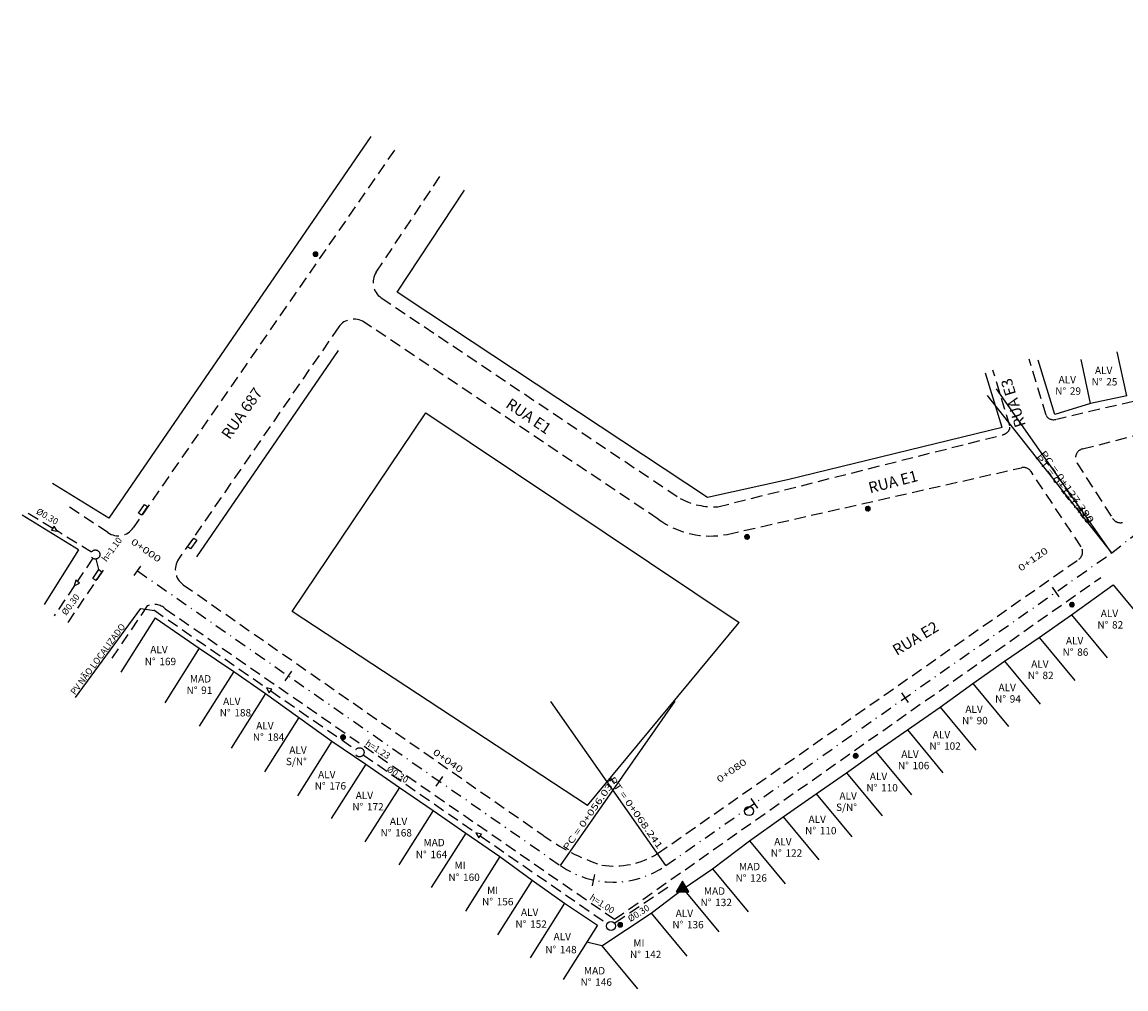
# Model space of a CAD drawing. Extents: x 180295 to 181194, y 1682441 to 1682738.
# Drawn here: x 180295 to 180415, y 1682514 to 1682619 of the extents above; entities that cross this region are included whole.
import ezdxf
from ezdxf.enums import TextEntityAlignment as Align

# ---------------------------------------------------------------- set-up
doc = ezdxf.new("R2010")
doc.units = 0
doc.header["$LTSCALE"] = 5
doc.header["$MEASUREMENT"] = 0
for name, pattern in [('DASHDOT', [1, 0.5, -0.25, 0, -0.25]), ('DASHDOT2', [0.5, 0.25, -0.125, 0, -0.125]), ('DASHED', [0.75, 0.5, -0.25]), ('HIDDEN', [0.375, 0.25, -0.125])]:
    doc.linetypes.add(name, pattern=pattern)
doc.layers.get('0').update_dxf_attribs({"linetype": 'CONTINUOUS'})
for name, color, linetype in [('CLO', 3, 'DASHDOT'), ('EIXO', 7, 'DASHDOT2'), ('ESPEC', 2, 'CONTINUOUS'), ('FOLHA', 7, 'CONTINUOUS'), ('HACHURA', 13, 'CONTINUOUS'), ('LEVANTAMENTO', 5, 'CONTINUOUS'), ('MFEXIST', 2, 'HIDDEN'), ('POSTE', 7, 'CONTINUOUS'), ('PREDIAL', 1, 'CONTINUOUS'), ('QUADRA', 3, 'CONTINUOUS'), ('REDE2', 4, 'HIDDEN'), ('REDEEXIST', 4, 'HIDDEN'), ('REDEPLU', 4, 'DASHED'), ('STALBL', 7, 'CONTINUOUS'), ('STAPTS', 7, 'CONTINUOUS'), ('TEXTM', 2, 'CONTINUOUS')]:
    doc.layers.add(name, color=color, linetype=linetype)
doc.styles.add('REGUA100', font='simplex.shx', dxfattribs={"width": 1.4})

# ---------------------------------------------------------------- blocks, each defined once
blk = doc.blocks.new('LBL_TIC')
blk.add_line((0, -0.04164999999999996), (0, 0.04164999999999996))
blk = doc.blocks.new('STA_TIC')
blk.add_line((0, -0.04164999999999996), (0, 0.04164999999999996))
blk = doc.blocks.new('*X17')
at = {"color": 0, "linetype": 'CONTINUOUS'}
for p, q in [((524.8699878451578, 846.5371679643318), (524.4960449166058, 846.9111108928838)), ((524.4960456040706, 846.9108898200086), (524.8723200896485, 847.2871643055865)), ((524.8816342611124, 846.5373160627252), (524.4961930149991, 846.9227573088384)), ((524.4961951872978, 846.9228339175838), (524.8603759920733, 847.2870147223593)), ((524.4962637623015, 846.8993134638916), (524.8838964457655, 847.2869461473556)), ((524.8579667476105, 846.537394547531), (524.496271499805, 846.8990897953365)), ((524.8929386150592, 846.5378062231264), (524.4966831754003, 846.9340616627852)), ((524.496750489565, 846.935183734199), (524.848026175458, 847.2864594200921)), ((524.4968182006445, 846.8880733878867), (524.8951365217704, 847.2863917090126)), ((524.8455314830347, 846.5380352977588), (524.4969122500328, 846.8866545307608)), ((524.9039282126683, 846.5386111398651), (524.4974880921391, 846.9450512603944)), ((524.4976825204305, 846.8771431933249), (524.9060667163322, 847.2855273892266)), ((524.497758050047, 846.947985809029), (524.8352241006281, 847.2854518596101)), ((524.8326335046817, 846.539138761764), (524.4980157140379, 846.8737565524077)), ((524.9146261708943, 846.5397076959871), (524.498584648261, 846.9557492186203)), ((524.4988343269658, 846.866500485512), (524.9167094241451, 847.2843755826913)), ((524.4992759317151, 846.9612982050451), (524.821911704612, 847.283933977942)), ((524.8192120048236, 846.540765747274), (524.499642699548, 846.8603350525497)), ((524.9250522517881, 846.5410761294413), (524.4999530817153, 846.9661752995141)), ((524.5002544418776, 846.856126086076), (524.9270838235811, 847.2829554677795)), ((524.501378160697, 846.9751949483749), (524.8080149612822, 847.2818317489601)), ((524.9352234922369, 846.5426994033404), (524.5015763556144, 846.976346539963)), ((524.8051890832024, 846.5429941545474), (524.5018711068213, 846.8463121309285)), ((524.5019263061694, 846.8460034360197), (524.9372064736374, 847.2812836034877)), ((524.945154687576, 846.5445627223493), (524.5034396746232, 846.986277735302)), ((524.5038355203882, 846.8361181358906), (524.9470917737665, 847.2793743892689)), ((524.5041616601537, 846.9897729621797), (524.7934369474774, 847.2790482495034)), ((524.7904621306843, 846.5459265927174), (524.5048035449913, 846.8315851784104)), ((524.9548587684963, 846.5466531557771), (524.5055301080511, 846.9959818162223)), ((524.5059694852766, 846.826457586431), (524.956752323226, 847.2772404243805)), ((524.5077576469224, 847.0051634632963), (524.7780464463608, 847.2754522627347)), ((524.9643470986638, 846.5489593399575), (524.5078362922314, 847.0054701463898)), ((524.5083171173316, 846.817010704138), (524.966199205519, 847.2748927923255)), ((524.7748911656265, 846.5497030434274), (524.5085799957013, 846.8160142133526)), ((524.9736297124979, 846.5514712404714), (524.5103481927454, 847.0147527602239)), ((524.510868621063, 846.8077676935214), (524.9754422161357, 847.2723412885941)), ((524.512351613405, 847.0215519441268), (524.7616579655303, 847.2708582962521)), ((524.9827155071381, 846.5541799601791), (524.5130569124531, 847.0238385548641)), ((524.7582762973137, 846.5545233973921), (524.5134003496661, 846.7993993450398)), ((524.5136153047713, 846.7987198628819), (524.9844900467752, 847.2695946048858)), ((524.991612398894, 846.5570775827711), (524.515954535045, 847.03273544662)), ((524.5165494301488, 846.7898594739113), (524.9933504357458, 847.2666604795083)), ((524.5182214634224, 847.0392163084922), (524.7439936011649, 847.2649884462347)), ((525.0003274518294, 846.5601570441836), (524.5190339964576, 847.0414504995555)), ((524.7403138427466, 846.5606913376112), (524.5195682898851, 846.7814368904726)), ((524.5196640884734, 846.781179617888), (525.0020302917691, 847.2635458211837)), ((525.0088669842486, 846.5634120261124), (524.5222889783863, 847.0499900319746)), ((524.5229530979368, 846.7726741130034), (525.0105357966537, 847.2602568117203)), ((525.0172366574817, 846.5668368672272), (524.5257138195011, 847.0583597052077)), ((524.5258193323555, 847.0586086917732), (524.7246012178839, 847.2573905773016)), ((524.526410917931, 846.7643374186497), (525.0188724910074, 847.2567989917261)), ((524.7204994302102, 846.5687112357997), (524.5275881880737, 846.7616224779363)), ((525.0254415503593, 846.5704264886976), (524.5293034409716, 847.0665645980854)), ((524.5300325770731, 846.7561645634438), (525.0270453462133, 847.253177332584)), ((525.0334862220114, 846.5741763313935), (524.5330532836674, 847.0746092697375)), ((524.5338136124534, 846.7481510844761), (525.035058825181, 847.2493962972037)), ((524.5359805562183, 847.0805644299841), (524.702645479673, 847.2472293534388)), ((525.0413747650662, 846.5780823026867), (524.5369592549606, 847.0824978127922)), ((524.5377500181307, 846.7402929758056), (525.0429169338515, 847.2454598915264)), ((524.6978689993084, 846.5795471523535), (524.5384241046274, 846.7389920470345)), ((525.0491108508847, 846.5821407312162), (524.5410176834902, 847.0902338986108)), ((524.5418382013083, 846.7325866446351), (525.050623265022, 847.2413717083488)), ((525.0566977681427, 846.586348328306), (524.54522528058, 847.0978208158688)), ((524.5460749449365, 846.7250288739153), (525.0581810357418, 847.2371349647206)), ((525.0641384558087, 846.590702154988), (524.5495791072619, 847.1052615035347)), ((524.5504573757374, 846.7176167903683), (525.0655931192888, 847.2327525339197)), ((524.5506424896511, 847.1070208777647), (524.6761890318924, 847.232567420006)), ((525.0714355313651, 846.5951995937796), (524.5540765460536, 847.1125585790911)), ((524.6700255451041, 846.5955960922099), (524.5544730444839, 846.7111485928301)), ((524.5549829368382, 846.710347837121), (525.072862072536, 847.2282269728189)), ((525.0785913149624, 846.5998383245303), (524.5587152768043, 847.1197143626885)), ((524.5596493643517, 846.7032197502867), (525.0799901593704, 847.2235605453054)), ((525.0856078500642, 846.6046163037765), (524.5634932560505, 847.1267308977903)), ((524.5644546673688, 846.6962305389558), (525.0869793707013, 847.2187552422884)), ((525.092486921041, 846.6095317471478), (524.5684086994218, 847.133609968767)), ((524.5693971109207, 846.6893784681597), (525.0938314414974, 847.2138127987364)), ((525.0992300680861, 846.6145831144506), (524.5734600667246, 847.1403531158121)), ((524.5744752015556, 846.6826620444467), (525.1005478652104, 847.2087347081015)), ((524.5780717266523, 847.146244629114), (524.6369652805431, 847.2051381830048)), ((525.105838599757, 846.6197690971275), (524.5786460494014, 847.1469616474831)), ((524.579687675236, 846.676080003779), (525.1071299058781, 847.2035222344211)), ((525.1123136033904, 846.6250886078421), (524.5839655601161, 847.1534366511164)), ((524.5850334873188, 846.669631301514), (525.1135786081431, 847.1981764223383)), ((525.1186559535881, 846.6305407719923), (524.5894177242662, 847.1597790013142)), ((524.6221939537124, 846.6316331692536), (524.5905101215276, 846.6633170014385)), ((524.5905118044311, 846.6633151042784), (525.1198948053787, 847.192698105226)), ((525.1248663189348, 846.6361249209937), (524.5950018732676, 847.1659893666608)), ((524.5961219980875, 846.6571307835867), (525.1260791260704, 847.1870879115696)), ((525.1309451670662, 846.6418405872101), (524.6007175394841, 847.1720682147923)), ((524.6018636399351, 846.6510779110863), (525.1321319985708, 847.181346269722)), ((525.1368927681813, 846.6476875004432), (524.6065644527172, 847.1780158159073)), ((524.6077364985423, 846.6451562553456), (525.1380536543115, 847.1754734111148)), ((525.1427091970581, 846.6536655859143), (524.6125425381882, 847.1838322447842)), ((524.6137405376729, 846.6393657801283), (525.1438441295288, 847.1694693719842)), ((525.1483943336111, 846.6597749637093), (524.6186519159833, 847.1895173813372)), ((524.6198759160163, 846.6337066441237), (525.1495032655334, 847.1633339936408)), ((525.1539478619962, 846.6660159496721), (524.624892901946, 847.1950709097223)), ((524.6261429883693, 846.6281792021288), (525.1550307075283, 847.1570669212878)), ((525.1593692682519, 846.6723890577643), (524.6312660100383, 847.200492315978)), ((524.6325423082905, 846.6227840077019), (525.1604259019553, 847.1506676013666)), ((525.1646578364315, 846.6788950039327), (524.6377719562066, 847.2057808841575)), ((524.6390746322717, 846.617521817335), (525.1656880923221, 847.1441352773854)), ((525.1698126431612, 846.6855347115509), (524.6444116638248, 847.2109356908873)), ((524.6457409255036, 846.612393596219), (525.1708163134381, 847.1374689841535)), ((525.1748325505237, 846.6923093185364), (524.6511862708104, 847.2159555982497)), ((524.6525423693365, 846.6074005257041), (525.175809383953, 847.1306675403206)), ((525.1797161971388, 846.6992201862694), (524.6580971385433, 847.2208392448648)), ((524.6594803705755, 846.602544012595), (525.1806658970621, 847.1237295390816)), ((525.1844619872743, 846.7062689104818), (524.6651458627557, 847.2255850350003)), ((524.6665565727817, 846.5978257004533), (525.1853842092038, 847.1166533368754)), ((525.1890680777767, 846.7134573343274), (524.6723342866013, 847.2301911255028)), ((524.6737728698032, 846.5932474831268), (525.1899624265303, 847.1094370398539)), ((525.1935323625625, 846.7207875638895), (524.6796645161635, 847.2346554102885)), ((524.6811314218007, 846.5888115207764), (525.1943983888807, 847.1020784878564)), ((525.1978524543512, 846.7282619864487), (524.6871389387227, 847.2389755020772)), ((524.6886346741044, 846.5845202587321), (525.198689650925, 847.0945752355527)), ((525.2020256632492, 846.7358832918986), (524.6947602441726, 847.2431487109752)), ((524.6962853793065, 846.5803764495863), (525.2028334600708, 847.0869245303506)), ((525.2060489717052, 846.7436544977907), (524.7025314500646, 847.2471720194312)), ((524.7040866230898, 846.5763831790215), (525.2068267306356, 847.0791232865673)), ((525.209919005249, 846.7515789785947), (524.7104559308686, 847.2510420529751)), ((524.7120418544021, 846.5725438959859), (525.2106660136712, 847.071168055255)), ((525.2136319982953, 846.7596604998965), (524.7185374521705, 847.2547550460214)), ((524.7201549207302, 846.5688624479661), (525.214347461691, 847.0630549889269)), ((525.2171837541166, 846.7679032584232), (524.7267802106971, 847.2583068018427)), ((524.7284301094018, 846.5653431222896), (525.2178667873675, 847.0547798002553)), ((525.2205695978859, 846.776311929002), (524.7351888812759, 847.2616926456119)), ((524.7368721960671, 846.5619906946071), (525.22121921505, 847.04633771359)), ((525.2237843214074, 846.7848917198284), (524.7437686721023, 847.2649073691334)), ((524.7454865018051, 846.558810485997), (525.2243994236601, 847.037723407852)), ((525.2268221178074, 846.7936484377763), (524.7525253900502, 847.2679451655334)), ((524.7542789606605, 846.5558084305045), (525.2274014791526, 847.0289309489966)), ((525.229676503994, 846.8025885659376), (524.7614655182116, 847.2707995517201)), ((524.7632561999127, 846.5529911554088), (525.2302187542483, 847.0199537097444)), ((525.2323402280922, 846.8117193561874), (524.7705963084613, 847.2734632758182)), ((524.7724256360082, 846.5503660771562), (525.2328438325009, 847.0107842736489)), ((525.2348051582587, 846.8210489403688), (524.7799258926427, 847.2759282059848)), ((524.7817955899432, 846.5479415167433), (525.2352683929138, 847.001414319714)), ((525.2370621481965, 846.8305864647791), (524.7894634170531, 847.2781851959226)), ((524.7913754270319, 846.545726839484), (525.2374830701731, 846.9918344826252)), ((525.2391008732163, 846.8403422541072), (524.7992192063812, 847.2802239209424)), ((524.8011757275627, 846.543732625667), (525.2394772839901, 846.9820341820944)), ((525.2409096286585, 846.8503280130129), (524.8092049652869, 847.2820326763846)), ((524.8112084970232, 846.5419708807794), (525.2412390288777, 846.9720014126339)), ((525.2424750796274, 846.8605570763921), (524.819434028666, 847.2835981273535)), ((524.8214874276292, 846.5404552970375), (525.2427546126196, 846.9617224820279)), ((525.2437819469237, 846.8710447234437), (524.8299216757176, 847.2849049946498)), ((524.8320282272747, 846.539201582335), (525.2440083273221, 846.9511816823824)), ((525.2448126081484, 846.8818085765669), (524.8406855288408, 847.2859356558745)), ((524.8428490383926, 846.538227879105), (525.2449820305521, 846.9403608712645)), ((525.2455465842002, 846.8928691148632), (524.8517460671371, 847.2866696319262)), ((524.8539709786992, 846.5375553050635), (525.2456546045936, 846.9292389309579)), ((525.2459598681419, 846.9042503452694), (524.8631272975433, 847.2870829158679)), ((524.8654188502147, 846.5372086622311), (525.246001247426, 846.9177910594424)), ((525.2460240328478, 846.9159806949115), (524.8748576471854, 847.2871470805738)), ((524.8772220854622, 846.5372173831306), (525.2459925265265, 846.9059878241949)), ((525.2457050210108, 846.9280942210964), (524.8869711733704, 847.2868280687369)), ((524.889416035884, 846.5376168192045), (525.2455930904526, 846.8937938737731)), ((525.2449614669697, 846.9406322894855), (524.8995092417595, 847.2860845146957)), ((524.9020437675244, 846.538450036497), (525.2447598731601, 846.8811661421327)), ((525.2437423072278, 846.9536459635754), (524.9125229158493, 847.2848653549538)), ((524.9151586324808, 846.5397703871055), (525.2434395225516, 846.8680512771763)), ((525.2419832711847, 846.9671995139664), (524.9260764662404, 847.2831063189108)), ((524.9288280711489, 846.5416453114254), (525.2415645982317, 846.8543818385082)), ((525.2396015328986, 846.9813757666004), (524.9402527188744, 847.2807245806247)), ((524.9431394546962, 846.5441621806249), (525.2390477290322, 846.8400704549609)), ((525.2364871840847, 846.9962846297623), (524.9551615820362, 847.2776102318107)), ((524.9582094948045, 846.547437706385), (525.2357722032721, 846.8250004148526)), ((525.2324888524291, 847.0120774757658), (524.9709544280397, 847.2736119001552)), ((524.9742003190044, 846.551634016237), (525.2315758934201, 846.8090095906527)), ((525.2273876274426, 847.0289732151005), (524.9878501673744, 847.2685106751686)), ((524.9913491101014, 846.5569882929861), (525.226221616671, 846.7918607995557)), ((525.2208449872346, 847.0473103696563), (525.0061873219303, 847.2619680349607)), ((525.0100286893853, 846.563873357922), (525.2193365517351, 846.7731812202718)), ((525.2122834965987, 847.0676663746402), (525.0265433269142, 847.2534065443248)), ((525.0308911841838, 846.5729413383726), (525.2102685712845, 846.7523187254733)), ((525.200548104522, 847.0911962810649), (525.0500732333388, 847.241671152248)), ((525.0553004329133, 846.5855560727542), (525.1976538369029, 846.7279094767438)), ((525.1824615648615, 847.1210773350733), (525.0799542873473, 847.2235846125875)), ((525.0874452392015, 846.6059063646944), (525.1773035449627, 846.6957646704556))]:
    blk.add_line(p, q, dxfattribs=at)
blk = doc.blocks.new('NPOSTE')
at = {"layer": 'POSTE', "color": 1, "linetype": 'CONTINUOUS'}
blk.add_blockref('*X17', (-524.8710434309655, -846.9121664786916), dxfattribs=at)
blk = doc.blocks.new('PO')
at = {"layer": 'POSTE', "color": 3, "linetype": 'CONTINUOUS', "xscale": 0.6659999999999999, "yscale": 0.6659999999999999, "zscale": 0.6659999999999999}
blk.add_blockref('NPOSTE', (-0.2415849484855244, 0.3556413926526147), dxfattribs=at)
blk = doc.blocks.new('RN')
at = {"color": 1, "linetype": 'CONTINUOUS'}
for p, q in [((-0.7091847415067605, -0.357027931335324), (0.1401511111871514, 0.4923079213567689)), ((-0.6326365251661628, -0.2007304251910682), (0.1109608451824897, 0.5428669451612222)), ((-0.6294354517012835, -0.357027931335324), (0.1693413771881751, 0.4417488975559536)), ((-0.5496861618958064, -0.357027931335324), (0.1985316431910178, 0.3911898737515003)), ((-0.523696969357843, -0.01204157957727148), (0.08177057918146602, 0.5934259689620376)), ((-0.09630400363857916, -0.357027931335324), (-0.4935340552074194, 0.04020212023533531)), ((-0.4699368720921484, -0.357027931335324), (0.2277219091920415, 0.3406308499488659)), ((-0.01655471383492113, -0.357027931335324), (-0.4643437892063957, 0.09076114403796964)), ((0.06319457597055589, -0.357027931335324), (-0.435153523205372, 0.141320167840604)), ((-0.4147574135513423, 0.1766472660365253), (0.05258031317862333, 0.6439849927664909)), ((0.1429438657760329, -0.357027931335324), (-0.4059632572025293, 0.1918791916414193)), ((-0.3901875822866714, -0.357027931335324), (0.2569121751967032, 0.2900718261462316)), ((0.2226931555796909, -0.357027931335324), (-0.3767729911978677, 0.2424382154458726)), ((0.302442445385168, -0.357027931335324), (-0.347582725196844, 0.292997239246688)), ((0.382191735190645, -0.357027931335324), (-0.3183924591958203, 0.3435562630511413)), ((-0.3104382924811944, -0.357027931335324), (0.2861024411977269, 0.2395128023435973)), ((-0.3058178577430226, 0.365336111646684), (0.02339004717578064, 0.6945440165673062)), ((0.461941024996122, -0.357027931335324), (-0.2892021931929776, 0.3941152868519566)), ((0.541690314801599, -0.357027931335324), (-0.2600119271883159, 0.4446743106564099)), ((0.621439604605257, -0.357027931335324), (-0.2308216611872922, 0.4952333344572253)), ((-0.2306890026757173, -0.357027931335324), (0.3152927072005696, 0.1889537785427819)), ((0.533973597939621, -0.1898126348642108), (-0.2016313951862685, 0.5457923582616786)), ((-0.1968783019365219, 0.5540249572604807), (-0.005800218827062054, 0.7451030403717596)), ((0.4250340421331202, -0.00112378925041412), (-0.1724411291834258, 0.5963513820624939)), ((-0.1509397128720593, -0.357027931335324), (0.3444829732015933, 0.1383947547383286)), ((0.3160944863248005, 0.1875650563633826), (-0.1432508631787641, 0.6469104058669473)), ((0.2071549305182998, 0.3762539019735414), (-0.1140605971777404, 0.6974694296695816)), ((-0.08793874612820218, 0.7427138028724585), (-0.03499048482808575, 0.7956620641725749)), ((0.0982153747099801, 0.5649427475873381), (-0.08487033117671672, 0.7480284534722159)), ((-0.0711904230665823, -0.357027931335324), (0.3736732392062549, 0.08783573093751329)), ((-0.01072418109652062, 0.7536315931993158), (-0.05568006517205504, 0.7985874772748502)), ((0.008558866738894721, -0.357027931335324), (0.4028635052072786, 0.03727670713305997)), ((-0.6545490322750993, -0.357027931335324), (-0.6978659172254993, -0.313711046383105)), ((-0.5747997424696223, -0.357027931335324), (-0.6686756512226566, -0.2631520225822896)), ((-0.4950504526641453, -0.357027931335324), (-0.6394853852216329, -0.2125929987778363)), ((-0.4153011628586682, -0.357027931335324), (-0.6102951192206092, -0.162033974977021)), ((-0.3355518730550102, -0.357027931335324), (-0.5811048532159475, -0.1114749511725677)), ((-0.2558025832495332, -0.357027931335324), (-0.5519145872131048, -0.06091592736993334)), ((-0.1760532934440562, -0.357027931335324), (-0.5227243212120811, -0.01035690356729901)), ((0.08830815654437174, -0.357027931335324), (0.4320537712101213, -0.01328231666775537)), ((0.1680574463480298, -0.357027931335324), (0.461244037212964, -0.06384134047220869)), ((0.2478067361535068, -0.357027931335324), (0.4904343032158067, -0.114400364273024)), ((0.3275560259589838, -0.357027931335324), (0.5196245692168304, -0.1649593880774773)), ((0.4073053157644608, -0.357027931335324), (0.5488148352196731, -0.2155184118782927)), ((0.4870546055681189, -0.357027931335324), (0.5780051012225158, -0.266077435682746)), ((0.5668038953735959, -0.357027931335324), (0.6071953672253585, -0.3166364594835613))]:
    blk.add_line(p, q, dxfattribs=at)
at = {"layer": 'LEVANTAMENTO', "color": 1, "linetype": 'CONTINUOUS'}
for p, q in [((-0.04617976902227383, 0.8150424728974031), (-0.7228749324131059, -0.357027931335324)), ((0.6305153943685582, -0.357027931335324), (-0.04617976902227383, 0.8150424728974031)), ((-0.7228749324131059, -0.357027931335324), (0.6305153943685582, -0.357027931335324))]:
    blk.add_line(p, q, dxfattribs=at)

msp = doc.modelspace()

# ---------------------------------------------------------------- linework, layer by layer
at = {"layer": 'CLO', "color": 3, "linetype": 'CONTINUOUS'}
msp.add_circle((180373.8486699833, 1682533.431309057), 0.4940637345111106, dxfattribs=at)
at = {"layer": 'EIXO'}
msp.add_lwpolyline([(180307.3892180962, 1682559.548597896), (180353.3597963504, 1682527.504473831, 0.3149292773285668), (180364.8202967163, 1682527.521031379), (180413.2466646461, 1682561.485318768, 0.01425306522235527), (180413.2695222327, 1682561.502342286), (180438.810222618, 1682581.680845828), (180446.4990119339, 1682587.828422852, 0.06236063676647778), (180447.3654541632, 1682588.718809938), (180470.3950611754, 1682619.188892246)], format="xyb", dxfattribs=at)
at = {"layer": 'ESPEC', "color": 4}
for p, q in [((180307.4909382711, 1682565.815100741), (180308.1503006717, 1682566.766267065)), ((180308.1503006717, 1682566.766267065), (180308.4766439594, 1682566.540041127)), ((180307.8172815588, 1682565.588874803), (180307.4909382711, 1682565.815100741)), ((180308.4766439594, 1682566.540041127), (180307.8172815588, 1682565.588874803)), ((180312.8396748053, 1682562.163096042), (180313.4990372059, 1682563.114262366)), ((180313.166018093, 1682561.936870104), (180312.8396748053, 1682562.163096042)), ((180313.8253804936, 1682562.888036428), (180313.166018093, 1682561.936870104)), ((180313.4990372059, 1682563.114262366), (180313.8253804936, 1682562.888036428)), ((180302.5242560953, 1682558.729121928), (180303.1836184959, 1682559.680288252)), ((180303.1836184959, 1682559.680288252), (180303.5099617835, 1682559.454062314)), ((180302.8505993829, 1682558.50289599), (180302.5242560953, 1682558.729121928)), ((180303.5099617835, 1682559.454062314), (180302.8505993829, 1682558.50289599))]:
    msp.add_line(p, q, dxfattribs=at)
at = {"layer": 'HACHURA', "color": 4}
for p, q in [((180298.3298654422, 1682564.39993535), (180298.0617674533, 1682563.965599638)), ((180298.6709695687, 1682563.872993267), (180298.3298654422, 1682564.39993535)), ((180298.0617674533, 1682563.965599638), (180298.6709695687, 1682563.872993267)), ((180300.6776542149, 1682558.527071525), (180300.5132421483, 1682557.933209731)), ((180301.0770167501, 1682558.209213683), (180300.6776542149, 1682558.527071525)), ((180300.5132421483, 1682557.933209731), (180301.0770167501, 1682558.209213683)), ((180321.4037806717, 1682546.824474283), (180321.7119911593, 1682546.27764133)), ((180322.006172063, 1682546.694752392), (180321.4037806717, 1682546.824474283)), ((180321.7119911593, 1682546.27764133), (180322.006172063, 1682546.694752392)), ((180344.7733399768, 1682530.933699077), (180344.1709485856, 1682531.063420968)), ((180344.1709485856, 1682531.063420968), (180344.4791590732, 1682530.516588015)), ((180344.4791590732, 1682530.516588015), (180344.7733399768, 1682530.933699077))]:
    msp.add_line(p, q, dxfattribs=at)
at = {"layer": 'MFEXIST'}
for p, q in [((180335.3109387674, 1682605.263459681, 9.899041545289954), (180306.9331281217, 1682564.221266689, 9.659454528009237)), ((180333.3244154778, 1682591.992112211), (180340.2751448434, 1682602.422825098)), ((180333.8737959111, 1682589.222662442), (180366.3681894567, 1682567.402769068)), ((180329.2544315323, 1682586.048463188), (180311.8565377795, 1682560.813410726)), ((180363.9644894567, 1682565.175169067), (180332.0140066747, 1682586.574953723)), ((180406.1418596083, 1682576.454832119, 9.314022084871056), (180404.2910400683, 1682582.556241554, 3.289620474152684)), ((180437.5234894567, 1682583.081169067, 9.913000000000011), (180407.2734449444, 1682576.007939683, 9.968299775728894)), ((180402.1796082387, 1682575.304413984, 9.228845523072266), (180400.3457400682, 1682581.349941554, 3.259620474152655)), ((180410.0745840105, 1682572.790365212, 9.905114562649516), (180428.4261894567, 1682577.477769068, 9.893)), ((180370.4461894567, 1682566.497969067, 9.893999999999949), (180401.3942535339, 1682574.330124143, 9.938554813565133)), ((180371.4685894567, 1682563.509869067), (180403.4388687241, 1682570.753194383)), ((180409.4799982556, 1682571.282162359), (180413.351901908, 1682565.238150454)), ((180409.9330725648, 1682562.171314235), (180404.4918678926, 1682570.332635496)), ((180304.1764155427, 1682563.696140752, 9.649999999999999), (180299.7545001208, 1682566.652789506, 9.65)), ((180363.9155894567, 1682528.819069067), (180409.6738631389, 1682560.796913931)), ((180303.6787894567, 1682559.625369068, 9.795), (180299.6346555294, 1682553.664421697, 9.616)), ((180359.2279093502, 1682521.67531905), (180412.0620443163, 1682558.827400397)), ((180312.3605557039, 1682558.036694178), (180351.3275894567, 1682530.913369067)), ((180308.4593894567, 1682555.734369067, 9.675), (180304.4152555294, 1682549.773421698, 9.496)), ((180310.4116894567, 1682555.416769068), (180359.2279093502, 1682521.67531905))]:
    msp.add_line(p, q, dxfattribs=at)
for centre, radius, start, end in [((180334.9887427958, 1682590.883051988), 2, 146.3216438665175, 236.1187510974851), ((180330.9010275782, 1682584.913244504), 2, 56.18662743068927, 145.4163143944953), ((180403.6598328359, 1682569.777912444), 1, 33.69164140958829, 102.7656662180783), ((180370.1011446666, 1682574.585149512, 9.894), 8.09453787707765, 242.5373912529029, 272.4430798248502), ((180369.6242742524, 1682572.939067846, 9.936), 9.607876361373574, 233.9084204596842, 281.0671122772958), ((180414.1939369082, 1682565.777573348), 1, 212.6443613697128, 307.4675233908672), ((180409.1010375081, 1682561.616591183), 1, 304.9475015675612, 33.69164140958755), ((180313.5031338254, 1682559.678192042), 2, 145.4163143944951, 235.1598351195373), ((180309.206772884, 1682554.169331725, 9.675), 1.73433672328307, 45.99333808264615, 115.5268035554336), ((180364.7105631713, 1682548.925297366, 9.7), 22.43955317059383, 233.3874236064333, 252.1763787980062), ((180359.1813442012, 1682536.39734861, 9.7), 8.935513357672981, 261.3800275345831, 301.9935324335202)]:
    msp.add_arc(centre, radius, start, end, dxfattribs=at)
at = {"layer": 'MFEXIST', "extrusion": (-0.1552948479710427, 0.6698254541463186, 0.7260973565379019)}
msp.add_arc((-555761.0033704255, -1160555.441899677, 1099023.156507511), 1, 2.776907784724719, 90.14833028751144, dxfattribs=at)
at = {"layer": 'MFEXIST', "extrusion": (-0.1695690084083774, 0.665903946490002, 0.7265110360045747)}
msp.add_arc((-590030.7536069304, -1152256.420459411, 1089849.621623131), 1, 89.88362792991913, 181.8810764562324, dxfattribs=at)
at = {"layer": 'MFEXIST', "extrusion": (-0.002294433614093741, 0.01156722619564649, 0.9999304650087072)}
msp.add_arc((180409.8698635869, 1682463.926854384, 19058.66554315837), 1, 104.3292285649712, 212.6437670128629, dxfattribs=at)
at = {"layer": 'MFEXIST', "extrusion": (-0.002669169751315972, -0.003991966536488902, 0.9999884698015322)}
msp.add_arc((180304.6715504305, 1682550.069496649, -7188.350535495682), 2, 236.2316096515347, 325.3385534592825, dxfattribs=at)
at = {"layer": 'PREDIAL'}
for p, q in [((180332.73324518, 1682606.738476116, 9.973866327919492), (180304.2750894567, 1682565.257669067, 9.789)), ((180335.5989894567, 1682589.844569067, 9.888), (180342.9295483806, 1682600.90391344, -5.803494969915072)), ((180339.0554894567, 1682587.536469067, 9.937000000000001), (180335.5989894567, 1682589.844569067, 9.888)), ((180369.3276894567, 1682567.523869067, 9.902000000000001), (180339.0554894567, 1682587.536469067, 9.937000000000001)), ((180329.1942894567, 1682583.483069068, 9.833), (180313.8098894567, 1682561.062169068, 9.826)), ((180407.0842894567, 1682576.534269067, 9.974), (180405.2616746702, 1682582.43271831)), ((180410.9680894567, 1682577.741669067, 9.964), (180409.9405602832, 1682582.522952651, 9.964)), ((180414.8830894567, 1682578.553669068, 10.015), (180413.8555602832, 1682583.334952651, 10.015)), ((180401.3504894567, 1682575.120869067, 10.012), (180399.5278746702, 1682581.01931831, 0.03800000000000026)), ((180410.9680894567, 1682577.741669067, 9.964), (180407.0842894567, 1682576.534269067, 9.974)), ((180414.8830894567, 1682578.553669068, 10.015), (180410.9680894567, 1682577.741669067, 9.964)), ((180401.3504894567, 1682575.120869067, 10.012), (180378.0113894567, 1682569.437269067, 9.992)), ((180378.0113894567, 1682569.437269067, 9.992), (180369.3276894567, 1682567.523869067, 9.902000000000001)), ((180304.2750894567, 1682565.257669067, 9.789), (180298.1442048552, 1682569.030719588)), ((180300.9801894567, 1682561.820069067, 9.762), (180294.8493048552, 1682565.593119588, -0.02699999999999925)), ((180300.9801894567, 1682561.820069067, 9.762), (180297.2372203234, 1682555.893563926, 0.006000000000000227)), ((180408.8868894567, 1682554.765369067, 9.999), (180413.4009894567, 1682558.023269068, 9.923)), ((180413.4009894567, 1682558.023269068, 9.923), (180417.2745110252, 1682553.348875757)), ((180405.3859894567, 1682552.310169067, 9.891), (180408.8868894567, 1682554.765369067, 9.999)), ((180408.8868894567, 1682554.765369067, 9.999), (180412.7604110252, 1682550.090975757, 0.07600000000000051)), ((180309.3129894567, 1682554.456469068, 9.887), (180305.5700203234, 1682548.529963926, 0.1310000000000002)), ((180309.3129894567, 1682554.456469068, 9.887), (180314.1109894567, 1682551.129269067, 9.793)), ((180401.6056894567, 1682549.744469068, 9.807), (180405.3859894567, 1682552.310169067, 9.891)), ((180405.3859894567, 1682552.310169067, 9.891), (180409.2595110252, 1682547.635775757, -0.03200000000000003)), ((180314.1109894567, 1682551.129269067, 9.793), (180310.3680203234, 1682545.202763926, 0.03699999999999903)), ((180314.1109894567, 1682551.129269067, 9.793), (180317.8433894567, 1682548.596269068, 9.836)), ((180398.1765894567, 1682547.299169068, 10.04), (180401.6056894567, 1682549.744469068, 9.807)), ((180401.6056894567, 1682549.744469068, 9.807), (180405.4792110252, 1682545.070075757, -0.1159999999999997)), ((180317.8433894567, 1682548.596269068, 9.836), (180314.1004203234, 1682542.669763926, 0.08000000000000007)), ((180317.8433894567, 1682548.596269068, 9.836), (180321.3077894567, 1682546.202469067, 9.869)), ((180394.6052894567, 1682544.714269067, 10.064), (180398.1765894567, 1682547.299169068, 10.04)), ((180398.1765894567, 1682547.299169068, 10.04), (180402.0501110252, 1682542.624775757, 0.1169999999999991)), ((180321.3077894567, 1682546.202469067, 9.869), (180317.5648203234, 1682540.275963926, 0.1129999999999995)), ((180321.3077894567, 1682546.202469067, 9.869), (180328.5171894567, 1682541.037169067, 9.742)), ((180391.0489894567, 1682542.264369068, 9.976), (180394.6052894567, 1682544.714269067, 10.064)), ((180394.6052894567, 1682544.714269067, 10.064), (180398.4788110252, 1682540.039875757, 0.141)), ((180324.9292314096, 1682543.610639292), (180321.1862622762, 1682537.68413415, -9.756)), ((180387.6372894567, 1682539.864369068, 9.922), (180391.0489894567, 1682542.264369068, 9.976)), ((180391.0489894567, 1682542.264369068, 9.976), (180394.9225110252, 1682537.589975757, 0.05300000000000082)), ((180328.5171894567, 1682541.037169067, 9.742), (180324.7742203234, 1682535.110663926, -0.01399999999999935)), ((180328.5171894567, 1682541.037169067, 9.742), (180332.1890894567, 1682538.552469068, 9.692)), ((180384.4369894567, 1682537.609269067, 9.976), (180387.6372894567, 1682539.864369068, 9.922)), ((180387.6372894567, 1682539.864369068, 9.922), (180391.5108110252, 1682535.189975757, -0.0009999999999994458)), ((180332.1890894567, 1682538.552469068, 9.692), (180328.4461203234, 1682532.625963926, -0.06400000000000006)), ((180332.1890894567, 1682538.552469068, 9.692), (180335.8493894567, 1682536.011969067, 9.738)), ((180381.1578894567, 1682535.316469067, 9.931000000000001), (180384.4369894567, 1682537.609269067, 9.976)), ((180384.4369894567, 1682537.609269067, 9.976), (180388.3105110252, 1682532.934875757, 0.05300000000000082)), ((180335.8493894567, 1682536.011969067, 9.738), (180332.1064203234, 1682530.085463926, -0.01800000000000068)), ((180335.8493894567, 1682536.011969067, 9.738), (180339.5160894567, 1682533.510869067, 9.655)), ((180377.5499894567, 1682532.826569068, 9.898), (180381.1578894567, 1682535.316469067, 9.931000000000001)), ((180381.1578894567, 1682535.316469067, 9.931000000000001), (180385.0314110252, 1682530.642075757, 0.008000000000000895)), ((180339.5160894567, 1682533.510869067, 9.655), (180335.7731203234, 1682527.584363926, -0.1010000000000009)), ((180339.5160894567, 1682533.510869067, 9.655), (180343.0593894567, 1682531.043269068, 9.738)), ((180373.8960894567, 1682530.204469068, 9.811), (180377.5499894567, 1682532.826569068, 9.898)), ((180377.5499894567, 1682532.826569068, 9.898), (180381.4235110252, 1682528.152175757, -0.02500000000000036)), ((180343.0593894567, 1682531.043269068, 9.738), (180339.3164203234, 1682525.116763926, -0.01800000000000068)), ((180343.0593894567, 1682531.043269068, 9.738), (180346.7801894567, 1682528.483769068, 9.658)), ((180369.8924894567, 1682527.142369068, 9.77), (180373.8960894567, 1682530.204469068, 9.811)), ((180373.8960894567, 1682530.204469068, 9.811), (180377.7696110252, 1682525.530075757, -0.1120000000000001)), ((180346.7801894567, 1682528.483769068, 9.658), (180343.0372203234, 1682522.557263926, -0.09800000000000075)), ((180346.7801894567, 1682528.483769068, 9.658), (180350.2652894567, 1682525.914269068, 9.805)), ((180366.6915894567, 1682525.001769067, 9.884), (180369.8924894567, 1682527.142369068, 9.77)), ((180369.8924894567, 1682527.142369068, 9.77), (180373.7660110252, 1682522.467975757, -0.1530000000000005)), ((180350.2652894567, 1682525.914269068, 9.805), (180346.5223203234, 1682519.987763926, 0.04899999999999949)), ((180350.2652894567, 1682525.914269068, 9.805), (180353.7953894567, 1682523.427169068, 9.715)), ((180363.2205894567, 1682522.352269067, 9.856), (180366.6915894567, 1682525.001769067, 9.884)), ((180366.6915894567, 1682525.001769067, 9.884), (180370.5651110252, 1682520.327375757, -0.0389999999999997)), ((180353.7953894567, 1682523.427169068, 9.715), (180350.0524203234, 1682517.500663926, -0.04100000000000037)), ((180353.7953894567, 1682523.427169068, 9.715), (180357.3752894567, 1682521.053769067, 9.756)), ((180357.8401894567, 1682518.780869067, 9.548), (180363.2205894567, 1682522.352269067, 9.856)), ((180363.2205894567, 1682522.352269067, 9.856), (180367.0941110252, 1682517.677875757, -0.06700000000000017)), ((180357.3752894567, 1682521.053769067, 9.756), (180353.6323203234, 1682515.127263926)), ((180357.8401894567, 1682518.780869067, 9.548), (180356.2077811781, 1682519.205171452, 4.06611174144949)), ((180357.8401894567, 1682518.780869067, 9.548), (180361.7137110252, 1682514.106475757, -0.375))]:
    msp.add_line(p, q, dxfattribs=at)
at = {"layer": 'PREDIAL', "color": 3}
for p, q in [((180324.1989747188, 1682555.111672631), (180338.7341151507, 1682576.720904284)), ((180338.7341151507, 1682576.720904284), (180372.7686894567, 1682553.947869068, 9.954)), ((180356.2929894567, 1682534.050869067, 9.878), (180324.1989747188, 1682555.111672631))]:
    msp.add_line(p, q, dxfattribs=at)
at = {"layer": 'QUADRA'}
msp.add_line((180356.2929894567, 1682534.050869067, 9.878), (180372.7686894567, 1682553.947869068, 9.954), dxfattribs=at)
at = {"layer": 'REDE2', "color": 4}
for p, q in [((180298.1827409517, 1682564.161584362), (180295.0544193294, 1682566.080015125)), ((180302.3938964235, 1682561.579110058), (180298.647525567, 1682563.87655705)), ((180302.5392737043, 1682560.910905943), (180300.8455189517, 1682558.393465795)), ((180300.5469613654, 1682557.949717458), (180298.335762161, 1682554.663195815)), ((180309.1667438985, 1682555.302083748), (180321.4182218382, 1682546.821364452)), ((180321.8732969077, 1682546.506352341), (180331.1116390449, 1682540.111386214)), ((180331.924103038, 1682539.548982307), (180344.1878265386, 1682531.059786387)), ((180344.6410155287, 1682530.746079859), (180358.4319078081, 1682521.199747013)), ((180365.0065389803, 1682525.129810615), (180359.2548055067, 1682521.230541629))]:
    msp.add_line(p, q, dxfattribs=at)
at = {"layer": 'REDEEXIST', "color": 4}
for centre in [(180302.8150714455, 1682561.320826155), (180331.5178710414, 1682539.830184261)]:
    msp.add_circle(centre, 0.4940637345111106, dxfattribs=at)
at = {"layer": 'REDEEXIST', "color": 4, "linetype": 'BYBLOCK'}
msp.add_circle((180358.8535686901, 1682520.942257063), 0.4940637345111106, dxfattribs=at)
at = {"layer": 'REDEPLU', "color": 4, "linetype": 'CONTINUOUS'}
msp.add_line((180303.1836184959, 1682559.680288252), (180302.8963197064, 1682560.843405876), dxfattribs=at)
at = {"layer": 'STAPTS'}
for p, q in [((180413.2466646461, 1682561.485318768), (180400.7403916871, 1682579.316794778)), ((180413.2695222327, 1682561.502342286), (180399.7675728019, 1682578.59227387)), ((180364.8202967163, 1682527.521031379), (180352.3140237572, 1682545.352507389)), ((180353.3597963504, 1682527.504473831), (180365.8144931882, 1682545.372012181))]:
    msp.add_line(p, q, dxfattribs=at)
at = {"layer": 'TEXTM', "color": 3}
for p, q in [((180300.6684756599, 1682545.79624413), (180307.7609861499, 1682555.464351665)), ((180307.7609861499, 1682555.464351665), (180309.2399925545, 1682555.229362807))]:
    msp.add_line(p, q, dxfattribs=at)

# ---------------------------------------------------------------- block references
at = {"layer": 'FOLHA'}
msp.add_blockref('RN', (180366.6669101051, 1682525.002854386), dxfattribs=at)
at = {"layer": 'STALBL', "xscale": 15.24609843937575, "yscale": 15.24609843937575, "zscale": 15.24609843937575}
for name, p, rotation in [('LBL_TIC', (180307.3892180962, 1682559.548597896), 325.1212961432748), ('LBL_TIC', (180407.196142358, 1682557.241728207), 35.04425980097685), ('STA_TIC', (180323.7965076735, 1682548.111778027), 325.1212961432748), ('STA_TIC', (180390.8219678774, 1682545.757547345), 35.04425980097685), ('LBL_TIC', (180340.2037972508, 1682536.674958157), 325.1212961432748), ('LBL_TIC', (180374.4477933967, 1682534.273366482), 35.04425980097685), ('STA_TIC', (180356.9698908873, 1682525.932894521), 347.828912958318)]:
    msp.add_blockref(name, p, dxfattribs=dict(at, rotation=rotation))
at = {"layer": 'TEXTM'}
for p in [(180326.985402039, 1682593.608741046), (180386.9969999145, 1682565.949233971), (180373.8758751631, 1682562.884475126), (180409.1791552108, 1682555.514163628), (180329.9728103415, 1682541.110883034), (180385.6818783833, 1682539.091004376), (180360.1003562144, 1682520.717037075)]:
    msp.add_blockref('PO', p, dxfattribs=at)

# ---------------------------------------------------------------- texts
at = {"layer": 'QUADRA'}
for s, p in [('ALV', (180411.4396006315, 1682580.927599384)), ('ALV', (180407.4875908296, 1682579.926161679)), ('N%%D', (180411.0699326202, 1682579.690527508)), ('25', (180412.6625327928, 1682579.690527508)), ('N%%D', (180407.1179228183, 1682578.689089803)), ('29', (180408.7105229909, 1682578.689089803)), ('ALV', (180412.069443462, 1682554.511852115)), ('N%%D', (180411.6997754506, 1682553.274780239)), ('82', (180413.2923756233, 1682553.274780239)), ('ALV', (180308.7825593518, 1682550.590281808)), ('ALV', (180408.2845086218, 1682551.549068523)), ('N%%D', (180308.1769518253, 1682549.294303898)), ('169', (180309.769551998, 1682549.294303898)), ('N%%D', (180407.9148406105, 1682550.311996646)), ('86', (180409.5074407831, 1682550.311996646)), ('ALV', (180404.5094522499, 1682549.016021245)), ('MAD', (180313.0884808394, 1682547.409248085)), ('N%%D', (180404.1397842385, 1682547.778949369)), ('82', (180405.7323844112, 1682547.778949369)), ('N%%D', (180312.7188128281, 1682546.172176208)), ('91', (180314.3114130007, 1682546.172176208)), ('ALV', (180400.954086833, 1682546.465594944)), ('ALV', (180316.6953764385, 1682544.961828941)), ('N%%D', (180400.5844188217, 1682545.228523068)), ('94', (180402.1770189943, 1682545.228523068)), ('N%%D', (180316.3257084272, 1682543.724757065)), ('188', (180317.9183085998, 1682543.724757065)), ('ALV', (180397.3559887168, 1682544.109270787)), ('ALV', (180320.2934745547, 1682542.310964577)), ('N%%D', (180396.9863207055, 1682542.872198911)), ('90', (180398.5789208781, 1682542.872198911)), ('N%%D', (180319.9238065434, 1682541.073892701)), ('184', (180321.5164067161, 1682541.073892701)), ('ALV', (180393.8168766859, 1682541.340591847)), ('ALV', (180323.891572671, 1682539.660102723)), ('N%%D', (180393.4472086745, 1682540.103519971)), ('102', (180395.0398088472, 1682540.103519971)), ('S/N%%D', (180323.5219046596, 1682538.423030847)), ('ALV', (180390.3957319995, 1682539.219901862)), ('N%%D', (180390.0260639882, 1682537.982829986)), ('106', (180391.6186641609, 1682537.982829986)), ('ALV', (180327.017786931, 1682537.009240869)), ('ALV', (180386.9745921391, 1682536.804671671)), ('N%%D', (180326.6481189197, 1682535.772168993)), ('176', (180328.2407190923, 1682535.772168993)), ('N%%D', (180386.6049241278, 1682535.567599794)), ('110', (180388.1975243004, 1682535.567599794)), ('ALV', (180331.1031825953, 1682534.738544845)), ('ALV', (180383.6714147975, 1682534.683981685)), ('N%%D', (180330.733514584, 1682533.501472969)), ('172', (180332.3261147566, 1682533.501472969)), ('S/N%%D', (180383.3017467861, 1682533.446909809)), ('ALV', (180334.819252882, 1682531.910957362)), ('ALV', (180380.3092561964, 1682532.150934408)), ('N%%D', (180333.8007475846, 1682530.673885486)), ('168', (180335.3933477572, 1682530.673885486)), ('N%%D', (180379.9395881851, 1682530.913862532)), ('110', (180381.5321883578, 1682530.913862532)), ('MAD', (180338.4763370835, 1682529.613541748)), ('ALV', (180376.5829696336, 1682529.710758406)), ('N%%D', (180337.6347900418, 1682528.317561329)), ('164', (180339.2273902145, 1682528.317561329)), ('N%%D', (180376.2133016223, 1682528.47368653)), ('122', (180377.805901795, 1682528.47368653)), ('MI', (180341.8384956845, 1682527.139403014)), ('MAD', (180372.7489320022, 1682527.0009855)), ('N%%D', (180341.1739020728, 1682525.843422594)), ('160', (180342.7665022454, 1682525.843422594)), ('N%%D', (180372.3792639909, 1682525.763913624)), ('126', (180373.9718641636, 1682525.763913624)), ('MI', (180345.3776125413, 1682524.429632616)), ('MAD', (180368.9442209224, 1682524.342719935)), ('N%%D', (180344.8309862743, 1682523.19256074)), ('156', (180346.4235864469, 1682523.19256074)), ('N%%D', (180368.5745529111, 1682523.105648059)), ('132', (180370.1671530837, 1682523.105648059)), ('ALV', (180349.0661949166, 1682522.045304321)), ('ALV', (180365.8769879218, 1682521.927489744)), ('N%%D', (180348.4605825643, 1682520.749326411)), ('152', (180350.0531827369, 1682520.749326411)), ('N%%D', (180365.5073199105, 1682520.690417868)), ('136', (180367.0999200831, 1682520.690417868)), ('ALV', (180352.6053069476, 1682519.394442467)), ('N%%D', (180351.7047689948, 1682517.980647471)), ('148', (180353.2973691675, 1682517.980647471)), ('MI', (180361.276136008, 1682518.687544969)), ('N%%D', (180360.9064679967, 1682517.450473093)), ('142', (180362.4990681693, 1682517.450473093)), ('MAD', (180355.9084794634, 1682515.683234365)), ('N%%D', (180355.538811452, 1682514.446162489)), ('146', (180357.1314116247, 1682514.446162489))]:
    msp.add_text(s, height=0.8, dxfattribs=at).set_placement(p)
for s, height, rotation, p in [('RUA E3', 1.2, 107.0525757590819, (180403.9280222136, 1682575.359776475)), ('RUA 687', 1.2, 54.69619674941597, (180317.3974604497, 1682573.746029368)), ('RUA E1', 1.2, 325.8912452146407, (180347.3052515492, 1682577.392453325)), ('RUA E1', 1.2, 14.50626801078659, (180387.0020596306, 1682567.960548019)), ('%%C0.30', 0.7, 329.6335551893304, (180296.3067179745, 1682565.815087272)), ('h=1.10', 0.7, 53.61674383866691, (180304.0062304061, 1682560.473983119)), ('%%C0.30', 0.7, 53.61674383866691, (180299.6399148957, 1682554.641676812)), ('PV NÃO LOCALIZADO', 0.7, 53.61674383866691, (180300.6094832975, 1682546.001450884)), ('RUA E2', 1.2, 31.10647830252958, (180389.9022867898, 1682550.293798733)), ('h=1.23', 0.7, 327.1427862071218, (180332.0796123916, 1682540.644159573)), ('%%C0.30', 0.7, 327.2507259187736, (180334.3852837928, 1682537.826354585)), ('h=1.00', 0.7, 327.1427862071218, (180356.4504989025, 1682523.861796946)), ('%%C0.30', 0.7, 32.15448912072331, (180360.9457442296, 1682521.360654904))]:
    msp.add_text(s, height=height, rotation=rotation, dxfattribs=at).set_placement(p)
at = {"layer": 'STALBL', "style": 'REGUA100', "width": 1.4}
for s, rotation, p in [('0+000', 325.1212961432748, (180308.1238310216, 1682561.486486937)), ('0+120', 35.04425980097685, (180404.8993061856, 1682560.516563103)), ('0+040', 325.1212961432748, (180340.9384101763, 1682538.612847198)), ('0+080', 35.04425980097685, (180372.1509572243, 1682537.548201379))]:
    msp.add_text(s, height=0.7, rotation=rotation, dxfattribs=at).set_placement(p, align=Align.CENTER)
at = {"layer": 'STAPTS', "style": 'REGUA100', "width": 1.4}
for s, rotation, p in [('PT = 0+127.419', 308.3106005568565, (180410.6652603244, 1682564.542576072)), ('PC = 0+127.390', 305.0442598008854, (180410.8198584637, 1682564.668997979)), ('PT = 0+068.241', 305.0442598009769, (180363.9462421313, 1682529.257790161))]:
    msp.add_text(s, height=0.7, rotation=rotation, dxfattribs=at).set_placement(p, align=Align.RIGHT)
msp.add_text('PC = 0+056.037', height=0.7, rotation=55.12129614327571, dxfattribs=at).set_placement((180354.1367399826, 1682529.071606729))

doc.saveas('drawing.dxf')
